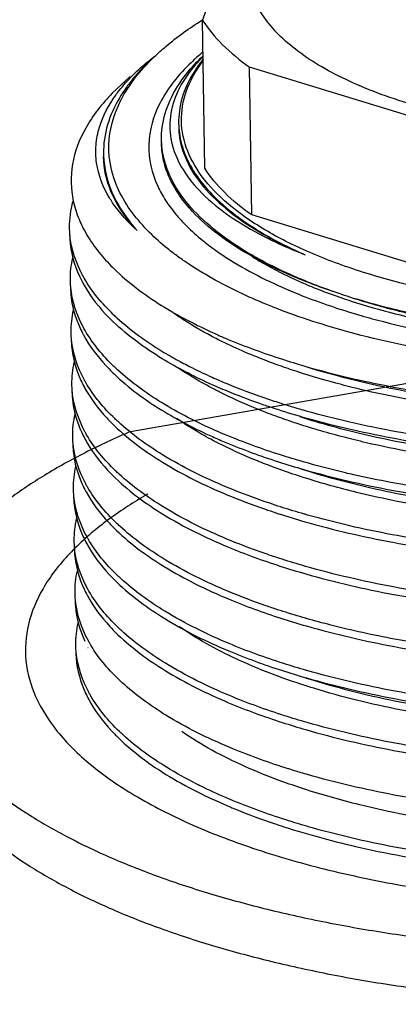
# Model space of a CAD drawing. Units: inches. Extents: x -9390 to -8627, y -20607 to -19924.
# Drawn here: x -9130 to -9129, y -20017 to -20013 of the extents above; entities that cross this region are included whole.
import ezdxf

# ---------------------------------------------------------------- set-up
doc = ezdxf.new("R2010")
doc.units = ezdxf.units.IN
doc.header["$MEASUREMENT"] = 0

msp = doc.modelspace()

# ---------------------------------------------------------------- linework, layer by layer
at = {"linetype": 'Continuous'}
for p, q in [((-9129.66783, -20013.2061), (-9129.53301, -20012.82189)), ((-9129.66, -20013.73259), (-9129.66783, -20013.2061)), ((-9128.4586, -20013.69076), (-9129.50093, -20013.3724)), ((-9129.49309, -20013.89889), (-9129.50093, -20013.3724)), ((-9129.98953, -20013.46522), (-9129.92622, -20013.40648)), ((-9128.45076, -20014.21725), (-9129.49309, -20013.89889)), ((-9129.17394, -20014.18094), (-9129.17464, -20014.18072)), ((-9129.92476, -20014.66966), (-9127.87603, -20014.31099))]:
    msp.add_line(p, q, dxfattribs=at)
for points, start_tangent, end_tangent in [([(-9126.48329, -20012.98847), (-9126.48525, -20013.02371), (-9126.50252, -20013.08985), (-9126.53728, -20013.15506), (-9126.58913, -20013.21859), (-9126.65746, -20013.27968), (-9126.74146, -20013.33762), (-9126.84017, -20013.39173), (-9126.95241, -20013.44137), (-9127.07687, -20013.48597), (-9127.21209, -20013.525), (-9127.35649, -20013.558), (-9127.50837, -20013.58459), (-9127.66596, -20013.60446), (-9127.8274, -20013.61736), (-9127.9908, -20013.62316), (-9128.15426, -20013.62178), (-9128.31584, -20013.61324), (-9128.47365, -20013.59764), (-9128.62586, -20013.57516), (-9128.77066, -20013.54606), (-9128.90637, -20013.51069), (-9129.03139, -20013.46946), (-9129.14426, -20013.42286), (-9129.24366, -20013.37143), (-9129.32841, -20013.31577), (-9129.39752, -20013.25653)], (0.0147725, -0.9998909), (-0.7083886, 0.7058226)), ([(-9129.50632, -20013.03346), (-9129.50392, -20013.0645), (-9129.4858, -20013.13016), (-9129.45019, -20013.19442), (-9129.39752, -20013.25653)], (0.0147725, -0.9998909), (0.7083886, -0.7058226)), ([(-9129.79882, -20013.29883), (-9129.66872, -20013.20473)], (0.7632565, 0.6460956), (0.8477345, 0.5304208)), ([(-9129.66783, -20013.2061), (-9129.59791, -20013.29162), (-9129.50093, -20013.3724)], (0.5391491, -0.8422104), (0.8159217, -0.5781624)), ([(-9129.66717, -20013.31927), (-9129.70915, -20013.35685), (-9129.81962, -20013.50015), (-9129.85962, -20013.64858), (-9129.82759, -20013.79643), (-9129.79963, -20013.84705)], (-0.7668638, -0.6418098), (0.5427078, -0.8399216)), ([(-9129.83995, -20013.33585), (-9129.79882, -20013.29883)], (0.7216346, 0.6922741), (0.7632565, 0.6460956)), ([(-9129.91844, -20013.40349), (-9129.86997, -20013.35894)], (0.7042853, 0.709917), (0.7643396, 0.6448139)), ([(-9129.90876, -20013.41173), (-9129.83995, -20013.33585)], (0.6111895, 0.7914843), (0.7216346, 0.6922741)), ([(-9129.83896, -20013.33342), (-9129.89773, -20013.39235)], (-0.7416767, -0.6707575), (-0.665231, -0.7466376)), ([(-9129.86997, -20013.35894), (-9129.8532, -20013.34514)], (0.7643396, 0.6448139), (0.7799666, 0.6258211)), ([(-9129.81418, -20013.63047), (-9129.81171, -20013.58694), (-9129.78351, -20013.49039), (-9129.72455, -20013.39578), (-9129.66642, -20013.33243)], (-0.0152418, 0.9998838), (0.7224889, 0.6913826)), ([(-9129.66612, -20013.33381), (-9129.70772, -20013.38097), (-9129.76099, -20013.46958), (-9129.78383, -20013.55959), (-9129.77596, -20013.6494), (-9129.73765, -20013.73736), (-9129.66967, -20013.82191), (-9129.57332, -20013.90151), (-9129.45036, -20013.97474), (-9129.303, -20014.04027)], (-0.7021591, -0.71202), (0.9328617, -0.3602347)), ([(-9129.66595, -20013.34434), (-9129.72289, -20013.43431), (-9129.75055, -20013.52911)], (-0.6283838, -0.7779034), (-0.1214401, -0.9925988)), ([(-9129.61679, -20013.82278), (-9129.69612, -20013.72242), (-9129.73727, -20013.61792), (-9129.73932, -20013.51163), (-9129.70222, -20013.40591), (-9129.66597, -20013.34959)], (-0.7083886, 0.7058226), (0.6006161, 0.7995376)), ([(-9129.89773, -20013.39235), (-9129.91638, -20013.41421)], (-0.665231, -0.7466376), (-0.6316364, -0.7752648)), ([(-9129.97059, -20013.46342), (-9129.92359, -20013.40874)], (0.6017124, 0.7987129), (0.6962583, 0.7177913)), ([(-9129.95686, -20013.48626), (-9129.91179, -20013.4157)], (0.4629835, 0.8863669), (0.6042621, 0.7967856)), ([(-9129.91638, -20013.41421), (-9129.94532, -20013.45282)], (-0.6316364, -0.7752648), (-0.5658429, -0.8245131)), ([(-9129.92359, -20013.40874), (-9129.91844, -20013.40349)], (0.6962583, 0.7177913), (0.7042853, 0.709917)), ([(-9129.91179, -20013.4157), (-9129.90876, -20013.41173)], (0.6042621, 0.7967856), (0.6111895, 0.7914843)), ([(-9129.98953, -20013.46522), (-9130.08435, -20013.58971), (-9130.13132, -20013.71837), (-9130.12854, -20013.84935), (-9130.10809, -20013.9142)], (-0.6967051, -0.7173577), (0.3842665, -0.9232222)), ([(-9129.97752, -20013.47284), (-9129.97059, -20013.46342)], (0.5833941, 0.8121892), (0.6017124, 0.7987129)), ([(-9129.94532, -20013.45282), (-9129.9632, -20013.48068)], (-0.5658429, -0.8245131), (-0.5128163, -0.8584983)), ([(-9130.04731, -20013.64979), (-9130.03537, -20013.58667), (-9129.97752, -20013.47284)], (0.0820008, 0.9966323), (0.5833941, 0.8121892)), ([(-9129.9632, -20013.48068), (-9130.00632, -20013.57739), (-9130.02096, -20013.68152)], (-0.5128163, -0.8584983), (0.0124351, -0.9999227)), ([(-9129.85676, -20013.96113), (-9129.96738, -20013.80879), (-9130.00183, -20013.64972), (-9129.9588, -20013.49003)], (-0.7083886, 0.7058226), (0.4545648, 0.8907137)), ([(-9129.9588, -20013.49003), (-9129.95686, -20013.48626)], (0.4545648, 0.8907137), (0.4629835, 0.8863669)), ([(-9129.75055, -20013.52911), (-9129.7532, -20013.573)], (-0.1351785, -0.9908213), (0.0147213, -0.9998916)), ([(-9129.7532, -20013.573), (-9129.75068, -20013.60724), (-9129.72964, -20013.68498), (-9129.68776, -20013.76089), (-9129.62606, -20013.83369)], (0.0147213, -0.9998916), (0.7083886, -0.7058226)), ([(-9129.753, -20013.58504), (-9129.75141, -20013.61121), (-9129.72431, -20013.70614), (-9129.6645, -20013.79824), (-9129.57311, -20013.88574), (-9129.45185, -20013.96694), (-9129.303, -20014.04027)], (0.0132502, -0.9999122), (0.9199818, -0.391961)), ([(-9129.81363, -20013.64466), (-9129.81418, -20013.63047)], (-0.0615651, 0.9981031), (-0.0152418, 0.9998838)), ([(-9129.99984, -20013.83741), (-9130.04566, -20013.71303), (-9130.04731, -20013.64979)], (-0.514935, 0.8572292), (0.0820008, 0.9966323)), ([(-9129.77451, -20013.78966), (-9129.80676, -20013.7049), (-9129.81397, -20013.64473)], (-0.4731233, 0.8809962), (-0.0158581, 0.9998743)), ([(-9129.77444, -20013.77921), (-9129.80867, -20013.68377), (-9129.81363, -20013.64466)], (-0.4658512, 0.8848631), (-0.0615651, 0.9981031)), ([(-9130.02096, -20013.68152), (-9130.01978, -20013.7055), (-9129.98395, -20013.83277), (-9129.90066, -20013.9544)], (0.0124351, -0.9999227), (0.6685092, -0.7437038)), ([(-9129.90066, -20013.9544), (-9129.9942, -20013.81488), (-9130.02079, -20013.69155)], (-0.6826906, 0.7307076), (-0.0190779, 0.999818)), ([(-9129.49309, -20013.89889), (-9129.59008, -20013.81811), (-9129.66, -20013.73259)], (-0.8159217, 0.5781624), (-0.5391491, 0.8422104)), ([(-9129.76926, -20013.78874), (-9129.77444, -20013.77921)], (-0.4895193, 0.8719925), (-0.4658512, 0.8848631)), ([(-9129.77065, -20013.79667), (-9129.77451, -20013.78966)], (-0.4910937, 0.8711068), (-0.4731233, 0.8809962)), ([(-9129.72627, -20013.8609), (-9129.77065, -20013.79667)], (-0.635002, 0.7725105), (-0.4910937, 0.8711068)), ([(-9129.17463, -20014.18071), (-9129.34515, -20014.11546), (-9129.49311, -20014.04122), (-9129.61529, -20013.95948), (-9129.70961, -20013.87165), (-9129.76926, -20013.78874)], (-0.9484523, 0.3169198), (-0.4895193, 0.8719925)), ([(-9130.14166, -20013.94472), (-9130.12966, -20013.85094)], (-0.0108261, 0.9999414), (0.2560133, 0.9666733)), ([(-9129.9883, -20013.85552), (-9129.99984, -20013.83741)], (-0.5584746, 0.8295217), (-0.514935, 0.8572292)), ([(-9129.79963, -20013.84705), (-9129.78518, -20013.86811)], (0.5427078, -0.8399216), (0.5877851, -0.8090171)), ([(-9129.62606, -20013.83369), (-9129.53878, -20013.90772), (-9129.43056, -20013.97692), (-9129.303, -20014.04027)], (0.7083886, -0.7058226), (0.9152889, -0.402798)), ([(-9126.57765, -20013.94442), (-9126.60535, -20013.95945), (-9126.78238, -20014.04015), (-9126.98632, -20014.10963), (-9127.21262, -20014.16632), (-9127.45621, -20014.20897), (-9127.71166, -20014.23661), (-9127.97326, -20014.24864), (-9128.23517, -20014.24478), (-9128.49153, -20014.22512), (-9128.73662, -20014.1901), (-9128.96497, -20014.1405), (-9129.17146, -20014.07742), (-9129.3515, -20014.00229), (-9129.50106, -20013.91677), (-9129.61679, -20013.82278)], (-0.8737198, -0.4864295), (-0.7083886, 0.7058226)), ([(-9129.90066, -20013.9544), (-9129.9883, -20013.85552)], (-0.7425732, 0.6697649), (-0.5584746, 0.8295217)), ([(-9129.78518, -20013.86811), (-9129.76535, -20013.89366)], (0.5877851, -0.8090171), (0.6369619, -0.7708953)), ([(-9129.17464, -20014.18072), (-9129.34283, -20014.11861), (-9129.48917, -20014.04774), (-9129.61052, -20013.96956), (-9129.70487, -20013.88539), (-9129.72627, -20013.8609)], (-0.9518052, 0.3067033), (-0.635002, 0.7725105)), ([(-9130.10809, -20013.9142), (-9130.10346, -20013.9249)], (0.3842665, -0.9232222), (0.4100801, -0.9120495)), ([(-9129.76535, -20013.89366), (-9129.75114, -20013.9102)], (0.6369619, -0.7708953), (0.6656099, -0.7462999)), ([(-9129.75114, -20013.9102), (-9129.72478, -20013.93802)], (0.6656099, -0.7462999), (0.7083886, -0.7058226)), ([(-9130.14027, -20013.97119), (-9130.14068, -20013.96645), (-9130.14166, -20013.94472)], (-0.0939666, 0.9955754), (-0.0108261, 0.9999414)), ([(-9130.10346, -20013.9249), (-9130.09302, -20013.94648)], (0.4100801, -0.9120495), (0.4597175, -0.8880652)), ([(-9130.09302, -20013.94648), (-9130.0752, -20013.97786), (-9130.03042, -20014.03967)], (0.4597175, -0.8880652), (0.6400893, -0.7683005)), ([(-9129.72478, -20013.93802), (-9129.66719, -20013.98967)], (0.7083886, -0.7058226), (0.7764996, -0.6301177)), ([(-9130.14129, -20013.97144), (-9130.14084, -20013.98504), (-9130.10652, -20014.11716)], (0.0116314, -0.9999324), (0.4203279, -0.9073723)), ([(-9130.08933, -20014.12434), (-9130.09539, -20014.11346), (-9130.14027, -20013.97119)], (-0.498608, 0.8668276), (-0.0939666, 0.9955754)), ([(-9129.79256, -20014.01851), (-9129.85676, -20013.96113)], (-0.7785055, 0.6276377), (-0.7083886, 0.7058226)), ([(-9129.66719, -20013.98967), (-9129.66043, -20013.9951)], (0.7764996, -0.6301177), (0.7829067, -0.6221391)), ([(-9129.77367, -20014.03333), (-9129.79256, -20014.01851)], (-0.7943668, 0.6074383), (-0.7785055, 0.6276377)), ([(-9129.66043, -20013.9951), (-9129.55512, -20014.06791), (-9129.32515, -20014.18111), (-9129.12291, -20014.25106)], (0.7829067, -0.6221391), (0.9587072, -0.284395)), ([(-9130.13893, -20014.13032), (-9130.13051, -20014.05153)], (-0.0116314, 0.9999324), (0.2169444, 0.976184)), ([(-9130.03042, -20014.03967), (-9130.02593, -20014.04499)], (0.6400893, -0.7683005), (0.6487237, -0.761024)), ([(-9130.02593, -20014.04499), (-9129.97412, -20014.09933)], (0.6487237, -0.761024), (0.7262321, -0.6874496)), ([(-9129.76752, -20014.038), (-9129.77367, -20014.03333)], (-0.7991582, 0.6011208), (-0.7943668, 0.6074383)), ([(-9129.73218, -20014.06342), (-9129.76752, -20014.038)], (-0.8236024, 0.5671676), (-0.7991582, 0.6011208)), ([(-9129.49055, -20014.04727), (-9129.48245, -20014.05231), (-9129.34008, -20014.1277), (-9129.17874, -20014.19188)], (0.8464291, -0.5325014), (0.9450398, -0.3269553)), ([(-9129.71867, -20014.07258), (-9129.73218, -20014.06342)], (-0.8317023, 0.5552219), (-0.8236024, 0.5671676)), ([(-9129.67423, -20014.10088), (-9129.71867, -20014.07258)], (-0.8543799, 0.5196489), (-0.8317023, 0.5552219)), ([(-9130.13751, -20014.15672), (-9130.13848, -20014.14392), (-9130.13893, -20014.13032)], (-0.0954334, 0.9954358), (-0.0116314, 0.9999324)), ([(-9130.10652, -20014.11716), (-9130.09714, -20014.13616)], (0.4203279, -0.9073723), (0.4648078, -0.8854116)), ([(-9129.98636, -20014.25251), (-9130.08933, -20014.12434)], (-0.7213126, 0.6926096), (-0.498608, 0.8668276)), ([(-9129.97412, -20014.09933), (-9129.80328, -20014.22752), (-9129.61422, -20014.3255)], (0.7262321, -0.6874496), (0.9146924, -0.4041508)), ([(-9129.67139, -20014.1026), (-9129.67423, -20014.10088)], (-0.8556489, 0.5175566), (-0.8543799, 0.5196489)), ([(-9129.62255, -20014.13081), (-9129.67139, -20014.1026)], (-0.8756063, 0.4830255), (-0.8556489, 0.5175566)), ([(-9129.42681, -20014.22266), (-9129.62255, -20014.13081)], (-0.9281024, 0.3723249), (-0.8756063, 0.4830256)), ([(-9130.1385, -20014.15699), (-9130.13746, -20014.17955), (-9130.10399, -20014.30226)], (0.0108287, -0.9999414), (0.4198962, -0.9075722)), ([(-9130.08636, -20014.31032), (-9130.09477, -20014.29504), (-9130.13751, -20014.15672)], (-0.4992758, 0.8664431), (-0.0954334, 0.9954358)), ([(-9130.09714, -20014.13616), (-9130.0146, -20014.25019)], (0.4648078, -0.8854116), (0.6815824, -0.7317414)), ([(-9129.13852, -20014.20535), (-9128.98199, -20014.25029), (-9128.77301, -20014.29511), (-9128.5492, -20014.32769), (-9128.31477, -20014.34736), (-9128.07415, -20014.35373), (-9127.83185, -20014.34662), (-9127.59245, -20014.32613), (-9127.36045, -20014.2926), (-9127.14022, -20014.24662), (-9126.9359, -20014.189), (-9126.86453, -20014.16474)], (0.9512069, -0.3085538), (0.9416921, 0.3364757)), ([(-9129.13477, -20014.19357), (-9128.96782, -20014.24083), (-9128.75645, -20014.285), (-9128.5304, -20014.31674), (-9128.29398, -20014.3354), (-9128.05169, -20014.34058), (-9127.80815, -20014.33213), (-9127.56798, -20014.31017), (-9127.33577, -20014.27508), (-9127.11593, -20014.22748), (-9126.91265, -20014.16823), (-9126.86857, -20014.15305)], (0.9517807, -0.3067793), (0.9422851, 0.3348115)), ([(-9129.13466, -20014.19322), (-9128.97934, -20014.23519), (-9128.76609, -20014.27854), (-9128.53863, -20014.30987), (-9128.30331, -20014.32837), (-9128.06402, -20014.33398), (-9127.82332, -20014.32669), (-9127.58631, -20014.30666), (-9127.35723, -20014.27431), (-9127.13856, -20014.22998), (-9126.9332, -20014.17395), (-9126.83935, -20014.14266)], (0.9569531, -0.2902426), (0.9422533, 0.3349009)), ([(-9129.17874, -20014.19188), (-9129.17221, -20014.19412)], (0.9450398, -0.3269553), (0.9460913, -0.3239001)), ([(-9129.17394, -20014.18094), (-9129.17463, -20014.18071)], (-0.9485511, 0.316624), (-0.9484523, 0.3169198)), ([(-9129.17394, -20014.18094), (-9129.13466, -20014.19322)], (0.9519, -0.3064089), (0.9569531, -0.2902426)), ([(-9129.17221, -20014.19412), (-9129.13852, -20014.20535)], (0.9460913, -0.3239001), (0.9512069, -0.3085538)), ([(-9130.13613, -20014.31587), (-9130.12778, -20014.23706)], (-0.0108287, 0.9999414), (0.2156273, 0.9764757)), ([(-9129.40593, -20014.23092), (-9129.42681, -20014.22266)], (-0.9318141, 0.362936), (-0.9281024, 0.3723249)), ([(-9129.14233, -20014.3169), (-9129.40593, -20014.23092)], (-0.9651562, 0.2616745), (-0.9318141, 0.362936)), ([(-9129.12291, -20014.25106), (-9129.0437, -20014.27326), (-9128.72158, -20014.34083), (-9128.37118, -20014.38122), (-9128.00596, -20014.39288), (-9127.63995, -20014.37535), (-9127.28723, -20014.32932), (-9126.96134, -20014.25655), (-9126.85819, -20014.22598)], (0.9587072, -0.284395), (0.9531719, 0.3024291)), ([(-9130.0146, -20014.25019), (-9130.00023, -20014.26515)], (0.6815824, -0.7317414), (0.7028399, -0.711348)), ([(-9130.00023, -20014.26515), (-9129.98597, -20014.27921)], (0.7028399, -0.711348), (0.7213126, -0.6926096)), ([(-9129.98636, -20014.25251), (-9129.97357, -20014.26452)], (0.7213126, -0.6926096), (0.7364449, -0.6764975)), ([(-9129.97357, -20014.26452), (-9129.81273, -20014.38341), (-9129.75436, -20014.41706)], (0.7364449, -0.6764975), (0.8776804, -0.4792463)), ([(-9129.73218, -20014.27455), (-9129.7799, -20014.24223)], (-0.8424963, 0.5387022), (-0.8120277, 0.5836189)), ([(-9130.10399, -20014.30226), (-9130.09293, -20014.32444)], (0.4198962, -0.9075722), (0.4713724, -0.8819343)), ([(-9129.64408, -20014.49844), (-9129.81173, -20014.41048), (-9129.98597, -20014.27921)], (-0.9105507, 0.4133975), (-0.7213126, 0.6926096)), ([(-9129.68581, -20014.30276), (-9129.73218, -20014.27455)], (-0.8651247, 0.5015569), (-0.8424963, 0.5387022)), ([(-9129.66903, -20014.31233), (-9129.68581, -20014.30276)], (-0.8720574, 0.4894036), (-0.8651247, 0.5015569)), ([(-9126.83832, -20014.29094), (-9126.88361, -20014.30383), (-9127.23423, -20014.38212), (-9127.61373, -20014.43165), (-9128.00751, -20014.4505), (-9128.40045, -20014.43796), (-9128.77744, -20014.39451), (-9129.124, -20014.32181), (-9129.14233, -20014.3169)], (-0.9598027, -0.2806756), (-0.9651562, 0.2616745)), ([(-9130.13475, -20014.34237), (-9130.1351, -20014.33843), (-9130.13613, -20014.31587)], (-0.0938858, 0.995583), (-0.0108287, 0.9999414)), ([(-9130.13573, -20014.34262), (-9130.13462, -20014.36608), (-9130.10123, -20014.48785)], (0.0108757, -0.9999409), (0.4199839, -0.9075316)), ([(-9130.08375, -20014.4956), (-9130.08991, -20014.48455), (-9130.13475, -20014.34237)], (-0.4988472, 0.86669), (-0.0938858, 0.995583)), ([(-9130.09293, -20014.32444), (-9130.09227, -20014.32567)], (0.4713724, -0.8819343), (0.4741759, -0.8804301)), ([(-9130.09227, -20014.32567), (-9130.01183, -20014.43577)], (0.4741759, -0.8804301), (0.6814528, -0.731862)), ([(-9129.9836, -20014.43809), (-9130.08636, -20014.31032)], (-0.7213126, 0.6926096), (-0.4992758, 0.8664431)), ([(-9129.61967, -20014.33879), (-9129.66903, -20014.31233)], (-0.8901741, 0.4556206), (-0.8720574, 0.4894036)), ([(-9129.39518, -20014.43467), (-9129.45409, -20014.41265), (-9129.61967, -20014.33879)], (-0.9414781, 0.337074), (-0.8901741, 0.4556206)), ([(-9129.61422, -20014.3255), (-9129.57627, -20014.3418), (-9129.38694, -20014.4114)], (0.9146924, -0.4041508), (0.9518002, -0.3067187)), ([(-9129.38694, -20014.4114), (-9129.30337, -20014.4369), (-9128.99448, -20014.51017), (-9128.65092, -20014.56096), (-9128.28584, -20014.58636), (-9127.91597, -20014.58532), (-9127.5523, -20014.55852), (-9127.1993, -20014.50618), (-9126.8728, -20014.4304), (-9126.6658, -20014.36501)], (0.9518002, -0.3067187), (0.9421564, 0.3351734)), ([(-9126.71098, -20014.38107), (-9126.74834, -20014.39406), (-9127.06371, -20014.48359), (-9127.40986, -20014.54888), (-9127.77522, -20014.58794), (-9128.14754, -20014.59962), (-9128.51438, -20014.58374), (-9128.86344, -20014.54098), (-9129.18304, -20014.47298), (-9129.32291, -20014.43205)], (-0.9422734, -0.3348444), (-0.951741, 0.3069023)), ([(-9130.13336, -20014.5015), (-9130.12502, -20014.42264)], (-0.0108757, 0.9999409), (0.2155065, 0.9765024)), ([(-9130.01183, -20014.43577), (-9129.99745, -20014.45076)], (0.6814528, -0.731862), (0.7027969, -0.7113906)), ([(-9129.97078, -20014.45013), (-9129.9836, -20014.43809)], (-0.7364858, 0.676453), (-0.7213126, 0.6926096)), ([(-9129.65335, -20014.50509), (-9129.75605, -20014.44255)], (-0.8775774, 0.479435), (-0.8260366, 0.5636165)), ([(-9129.75436, -20014.41706), (-9129.70392, -20014.44341)], (0.8776804, -0.4792463), (0.8944151, -0.4472377)), ([(-9129.70392, -20014.44341), (-9129.6341, -20014.4764)], (0.8944151, -0.4472377), (0.9130225, -0.4079093)), ([(-9129.33154, -20014.45644), (-9129.39518, -20014.43467)], (-0.9505596, 0.3105423), (-0.9414781, 0.337074)), ([(-9129.99745, -20014.45076), (-9129.9832, -20014.4648)], (0.7027969, -0.7113906), (0.7213126, -0.6926096)), ([(-9129.9832, -20014.4648), (-9129.81325, -20014.59346), (-9129.63272, -20014.6879)], (0.7213126, -0.6926096), (0.9126118, -0.4088272)), ([(-9129.62261, -20014.66586), (-9129.81412, -20014.56646), (-9129.97078, -20014.45013)], (-0.9150229, 0.4034019), (-0.7364858, 0.676453)), ([(-9129.6341, -20014.4764), (-9129.5815, -20014.499), (-9129.44651, -20014.54986)], (0.9130225, -0.4079093), (0.945978, -0.3242308)), ([(-9129.17307, -20014.50283), (-9129.33154, -20014.45644)], (-0.9674451, 0.2530809), (-0.9505596, 0.3105423)), ([(-9126.8625, -20014.45783), (-9127.05161, -20014.50816), (-9127.39708, -20014.57438), (-9127.76219, -20014.61438), (-9128.1347, -20014.62701), (-9128.50213, -20014.61202), (-9128.85216, -20014.5701), (-9129.13536, -20014.51244)], (-0.9585819, -0.2848169), (-0.9705244, 0.2410027)), ([(-9130.13198, -20014.52803), (-9130.13225, -20014.52496), (-9130.13336, -20014.5015)], (-0.0938824, 0.9955833), (-0.0108757, 0.9999409)), ([(-9130.10123, -20014.48785), (-9130.09017, -20014.51004)], (0.4199839, -0.9075316), (0.4714697, -0.8818823)), ([(-9130.09017, -20014.51004), (-9130.08942, -20014.51144)], (0.4714697, -0.8818823), (0.4746336, -0.8801835)), ([(-9130.08942, -20014.51144), (-9130.00907, -20014.62136)], (0.4746336, -0.8801835), (0.6814342, -0.7318794)), ([(-9129.98084, -20014.62368), (-9130.08375, -20014.4956)], (-0.7213126, 0.6926096), (-0.4988472, 0.86669)), ([(-9129.62429, -20014.52054), (-9129.65335, -20014.50509)], (-0.8879497, 0.4599406), (-0.8775774, 0.479435)), ([(-9129.57958, -20014.52634), (-9129.64408, -20014.49844)], (-0.9244516, 0.3812995), (-0.9105507, 0.4133975)), ([(-9129.13536, -20014.51244), (-9129.17307, -20014.50283)], (-0.9705244, 0.2410027), (-0.9674451, 0.2530809)), ([(-9130.13296, -20014.52827), (-9130.13177, -20014.55268), (-9130.09846, -20014.67344)], (0.0109398, -0.9999402), (0.4201059, -0.9074751)), ([(-9130.081, -20014.68118), (-9130.08705, -20014.67032), (-9130.13198, -20014.52803)], (-0.4988657, 0.8666793), (-0.0938824, 0.9955833)), ([(-9129.60861, -20014.52856), (-9129.62429, -20014.52054)], (-0.8930162, 0.4500245), (-0.8879497, 0.4599406)), ([(-9129.47509, -20014.58883), (-9129.60861, -20014.52856)], (-0.9270575, 0.3749191), (-0.8930162, 0.4500245)), ([(-9129.46752, -20014.56912), (-9129.57958, -20014.52634)], (-0.9429993, 0.3327947), (-0.9244516, 0.3812995)), ([(-9129.44651, -20014.54986), (-9129.39295, -20014.56757)], (0.945978, -0.3242308), (0.9527318, -0.3038126)), ([(-9126.6287, -20014.5384), (-9126.7764, -20014.58677), (-9127.11299, -20014.67124), (-9127.47708, -20014.73071), (-9127.85712, -20014.76345), (-9128.2411, -20014.76861), (-9128.61689, -20014.74619), (-9128.97256, -20014.69706), (-9129.29687, -20014.62294), (-9129.40047, -20014.59174)], (-0.9422045, -0.3350383), (-0.9517905, 0.3067487)), ([(-9129.44403, -20014.57728), (-9129.46752, -20014.56912)], (-0.9462564, 0.3234175), (-0.9429993, 0.3327947)), ([(-9129.40047, -20014.59174), (-9129.44403, -20014.57728)], (-0.9517905, 0.3067487), (-0.9462564, 0.3234175)), ([(-9129.39295, -20014.56757), (-9129.31216, -20014.592)], (0.9527318, -0.3038126), (0.96126, -0.2756433)), ([(-9126.70822, -20014.56666), (-9126.96355, -20014.645), (-9127.30173, -20014.71774), (-9127.66264, -20014.76475), (-9128.03419, -20014.78463), (-9128.40396, -20014.7769), (-9128.75955, -20014.742), (-9129.08907, -20014.68128), (-9129.32014, -20014.61762)], (-0.9421534, -0.335182), (-0.9516926, 0.3070524)), ([(-9129.14306, -20014.63552), (-9128.97699, -20014.66961), (-9128.62269, -20014.71895), (-9128.24824, -20014.74175), (-9127.86542, -20014.73713), (-9127.48628, -20014.70508), (-9127.12273, -20014.64644), (-9126.85484, -20014.5826)], (0.9746378, -0.2237884), (0.9638447, 0.2664644)), ([(-9130.13059, -20014.68715), (-9130.12225, -20014.60821)], (-0.0109398, 0.9999402), (0.2154295, 0.9765194)), ([(-9130.00907, -20014.62136), (-9129.99469, -20014.63635)], (0.6814342, -0.7318794), (0.7027856, -0.7114017)), ([(-9129.40913, -20014.61421), (-9129.47509, -20014.58883)], (-0.9390263, 0.3438452), (-0.9270575, 0.3749191)), ([(-9129.37807, -20014.62533), (-9129.40913, -20014.61421)], (-0.9437896, 0.3305468), (-0.9390263, 0.3438452)), ([(-9129.31216, -20014.592), (-9129.29997, -20014.59547), (-9129.14306, -20014.63552)], (0.96126, -0.2756433), (0.9746378, -0.2237884)), ([(-9129.99469, -20014.63635), (-9129.98044, -20014.65039)], (0.7027856, -0.7114017), (0.7213126, -0.6926096)), ([(-9129.96802, -20014.63571), (-9129.98084, -20014.62368)], (-0.7364818, 0.6764574), (-0.7213126, 0.6926096)), ([(-9129.98044, -20014.65039), (-9129.81023, -20014.77921), (-9129.58129, -20014.89451), (-9129.44782, -20014.94525)], (0.7213126, -0.6926096), (0.9450002, -0.3270699)), ([(-9129.42897, -20014.92512), (-9129.58236, -20014.86752), (-9129.81089, -20014.75234), (-9129.96802, -20014.63571)], (-0.9475874, 0.3194965), (-0.7364818, 0.6764574)), ([(-9129.67039, -20014.67967), (-9129.7604, -20014.62322)], (-0.8692527, 0.494368), (-0.8218217, 0.5697447)), ([(-9129.32798, -20014.64227), (-9129.37807, -20014.62533)], (-0.9506435, 0.3102852), (-0.9437896, 0.3305468)), ([(-9129.16353, -20014.69019), (-9129.32798, -20014.64227)], (-0.9680503, 0.2507562), (-0.9506435, 0.3102852)), ([(-9126.86517, -20014.64503), (-9126.95822, -20014.67103), (-9127.29617, -20014.74418), (-9127.65705, -20014.7916), (-9128.02876, -20014.81187), (-9128.39884, -20014.8045), (-9128.7549, -20014.76991), (-9129.08499, -20014.70946), (-9129.12691, -20014.69944)], (-0.9591336, -0.2829535), (-0.9710344, 0.2389398)), ([(-9129.92476, -20014.66966), (-9130.08635, -20014.745), (-9130.23125, -20014.82565), (-9130.3583, -20014.91097), (-9130.4665, -20015.0003), (-9130.55501, -20015.09292), (-9130.62312, -20015.18811), (-9130.6703, -20015.28511), (-9130.69617, -20015.38317), (-9130.70144, -20015.45893)], (-0.9194832, -0.3931292), (0.0145606, -0.999894)), ([(-9130.12922, -20014.71362), (-9130.1294, -20014.71156), (-9130.13059, -20014.68715)], (-0.0936078, 0.9956092), (-0.0109398, 0.9999402)), ([(-9130.09846, -20014.67344), (-9130.08743, -20014.69557)], (0.4201059, -0.9074751), (0.4714039, -0.8819175)), ([(-9129.97808, -20014.80927), (-9130.081, -20014.68118)], (-0.7213126, 0.6926096), (-0.4988657, 0.8666793)), ([(-9129.63893, -20014.69701), (-9129.67039, -20014.67967)], (-0.8818529, 0.4715246), (-0.8692527, 0.494368)), ([(-9129.63272, -20014.6879), (-9129.58473, -20014.70864), (-9129.39771, -20014.77732)], (0.9126118, -0.4088272), (0.9518003, -0.3067185)), ([(-9129.58632, -20014.68144), (-9129.62261, -20014.66586)], (-0.9226439, 0.385653), (-0.9150229, 0.4034019)), ([(-9129.39008, -20014.75319), (-9129.58632, -20014.68144)], (-0.9527519, 0.3037494), (-0.9226439, 0.385653)), ([(-9129.12691, -20014.69944), (-9129.16353, -20014.69019)], (-0.9710344, 0.2389398), (-0.9680503, 0.2507562)), ([(-9130.13019, -20014.71386), (-9130.12888, -20014.73971), (-9130.09575, -20014.85892)], (0.010875, -0.9999409), (0.4199602, -0.9075425)), ([(-9130.07828, -20014.86669), (-9130.08409, -20014.85627), (-9130.12922, -20014.71362)], (-0.4987527, 0.8667443), (-0.0936078, 0.9956092)), ([(-9130.08743, -20014.69557), (-9130.08646, -20014.69739)], (0.4714039, -0.8819175), (0.475525, -0.8797022)), ([(-9130.08646, -20014.69739), (-9130.00631, -20014.80695)], (0.475525, -0.8797022), (0.6814141, -0.7318981)), ([(-9129.49448, -20014.76528), (-9129.55983, -20014.73642), (-9129.63893, -20014.69701)], (-0.9222606, 0.3865688), (-0.8818529, 0.4715246)), ([(-9129.39771, -20014.77732), (-9129.30757, -20014.8047), (-9128.99473, -20014.87804), (-9128.6519, -20014.92793), (-9128.28536, -20014.95292), (-9127.91056, -20014.95153), (-9127.53871, -20014.92385), (-9127.17501, -20014.86962), (-9126.83619, -20014.79057), (-9126.62594, -20014.72398)], (0.9518003, -0.3067185), (0.9421625, 0.3351565)), ([(-9129.31006, -20014.7774), (-9129.39008, -20014.75319)], (-0.96118, 0.2759221), (-0.9527519, 0.3037494)), ([(-9126.70545, -20014.75226), (-9126.86875, -20014.80502), (-9127.19851, -20014.88489), (-9127.55441, -20014.93955), (-9127.92451, -20014.96733), (-9128.2964, -20014.9675), (-9128.65762, -20014.94024), (-9128.99604, -20014.88662), (-9129.30031, -20014.80864), (-9129.31738, -20014.80321)], (-0.9421731, -0.3351265), (-0.9518255, 0.3066402)), ([(-9130.12783, -20014.87274), (-9130.11947, -20014.79368)], (-0.010875, 0.9999409), (0.2155786, 0.9764865)), ([(-9129.43601, -20014.78871), (-9129.49448, -20014.76528)], (-0.9338197, 0.3577441), (-0.9222606, 0.3865688)), ([(-9129.40563, -20014.80009), (-9129.43601, -20014.78871)], (-0.9390626, 0.3437461), (-0.9338197, 0.3577441)), ([(-9129.15829, -20014.81692), (-9129.31006, -20014.7774)], (-0.9734396, 0.2289441), (-0.96118, 0.2759221)), ([(-9126.85729, -20014.76962), (-9127.1734, -20014.84253), (-9127.53592, -20014.89678), (-9127.90683, -20014.92466), (-9128.28222, -20014.92632), (-9128.65151, -20014.9013), (-9128.99787, -20014.85082), (-9129.13041, -20014.82336)], (-0.9642588, -0.2649622), (-0.9752902, 0.2209275)), ([(-9130.00631, -20014.80695), (-9129.99192, -20014.82194)], (0.6814141, -0.7318981), (0.7027763, -0.7114109)), ([(-9129.99192, -20014.82194), (-9129.97768, -20014.83598)], (0.7027763, -0.7114109), (0.7213126, -0.6926096)), ([(-9129.96526, -20014.8213), (-9129.97808, -20014.80927)], (-0.7364795, 0.6764598), (-0.7213126, 0.6926096)), ([(-9129.47261, -20015.09455), (-9129.57893, -20015.05339), (-9129.80786, -20014.93809), (-9129.96526, -20014.8213)], (-0.9411216, 0.3380683), (-0.7364795, 0.6764598)), ([(-9129.32586, -20014.82765), (-9129.40563, -20014.80009)], (-0.9507004, 0.310111), (-0.9390626, 0.3437461)), ([(-9129.11946, -20014.88619), (-9129.29991, -20014.83597), (-9129.32586, -20014.82765)], (-0.9713695, 0.2375739), (-0.9507004, 0.310111)), ([(-9129.13041, -20014.82336), (-9129.15829, -20014.81692)], (-0.9752902, 0.2209275), (-0.9734396, 0.2289441)), ([(-9126.86834, -20014.83235), (-9127.1981, -20014.91222), (-9127.554, -20014.96687), (-9127.9241, -20014.99466), (-9128.296, -20014.99483), (-9128.65721, -20014.96756), (-9128.99563, -20014.91395), (-9129.11946, -20014.88619)], (-0.959646, -0.281211), (-0.9713695, 0.2375739)), ([(-9130.09575, -20014.85892), (-9130.08476, -20014.88098)], (0.4199602, -0.9075425), (0.4710556, -0.8821035)), ([(-9129.97532, -20014.99486), (-9130.07828, -20014.86669)], (-0.7213126, 0.6926096), (-0.4987527, 0.8667443)), ([(-9129.97768, -20014.83598), (-9129.8074, -20014.96484), (-9129.57836, -20015.08017), (-9129.39218, -20015.1485)], (0.7213126, -0.6926096), (0.9517992, -0.3067218)), ([(-9130.12646, -20014.89917), (-9130.12783, -20014.87274)], (-0.0931377, 0.9956532), (-0.010875, 0.9999409)), ([(-9130.12744, -20014.89939), (-9130.12633, -20014.92288), (-9130.09297, -20015.04455)], (0.0107828, -0.9999419), (0.4198631, -0.9075874)), ([(-9130.07558, -20015.05216), (-9130.08072, -20015.04297), (-9130.12646, -20014.89917)], (-0.4985112, 0.8668833), (-0.0931377, 0.9956532)), ([(-9130.08476, -20014.88098), (-9130.08309, -20014.88409)], (0.4710556, -0.8821035), (0.4780762, -0.8783183)), ([(-9130.08309, -20014.88409), (-9130.00354, -20014.99253)], (0.4780762, -0.8783183), (0.6814001, -0.7319112)), ([(-9129.87556, -20014.89943), (-9130.00763, -20014.98661), (-9130.02701, -20015.00132)], (-0.8617802, -0.5072818), (-0.7904582, -0.612516)), ([(-9129.86288, -20014.89204), (-9129.87556, -20014.89943)], (-0.8660512, -0.4999553), (-0.8617802, -0.5072818)), ([(-9129.38965, -20014.93803), (-9129.42897, -20014.92512)], (-0.9524764, 0.3046123), (-0.9475874, 0.3194965)), ([(-9129.39494, -20014.96291), (-9129.30363, -20014.99063), (-9128.99011, -20015.06398), (-9128.64683, -20015.11376), (-9128.28244, -20015.13851), (-9127.90825, -20015.13713), (-9127.53594, -20015.10943), (-9127.17177, -20015.05511), (-9126.83257, -20014.97591), (-9126.62318, -20014.90957)], (0.9517994, -0.3067211), (0.9421627, 0.335156)), ([(-9129.38734, -20014.93877), (-9129.38965, -20014.93803)], (-0.9527487, 0.3037597), (-0.9524764, 0.3046123)), ([(-9129.44782, -20014.94525), (-9129.43624, -20014.94922)], (0.9450002, -0.3270699), (0.9465715, -0.3224939)), ([(-9129.43624, -20014.94922), (-9129.39755, -20014.96207)], (0.9465715, -0.3224939), (0.9514864, -0.3076909)), ([(-9129.39755, -20014.96207), (-9129.39494, -20014.96291)], (0.9514864, -0.3076909), (0.9517994, -0.3067211)), ([(-9129.30521, -20014.96358), (-9129.38734, -20014.93877)], (-0.9613798, 0.275225), (-0.9527487, 0.3037597)), ([(-9129.29393, -20014.96679), (-9129.30521, -20014.96358)], (-0.9624255, 0.2715458), (-0.9613798, 0.275225)), ([(-9128.70526, -20015.08056), (-9128.99237, -20015.03692), (-9129.29393, -20014.96679)], (-0.9930913, 0.1173446), (-0.9624255, 0.2715458)), ([(-9130.02701, -20015.00132), (-9130.14218, -20015.10486), (-9130.23635, -20015.229), (-9130.28833, -20015.35668), (-9130.29713, -20015.48548), (-9130.26262, -20015.61301), (-9130.18544, -20015.73692), (-9130.06701, -20015.85492), (-9129.90955, -20015.96478), (-9129.71601, -20016.06447), (-9129.48994, -20016.15214), (-9129.2355, -20016.22618), (-9128.95753, -20016.28516), (-9128.6613, -20016.328), (-9128.3523, -20016.35392), (-9128.03612, -20016.36244), (-9127.71833, -20016.3534), (-9127.40461, -20016.32686), (-9127.10096, -20016.28325)], (-0.7904582, -0.612516), (0.9850189, 0.1724462)), ([(-9130.12508, -20015.05827), (-9130.11671, -20014.97931)], (-0.0107828, 0.9999419), (0.2157938, 0.9764389)), ([(-9130.00354, -20014.99253), (-9129.98915, -20015.00753)], (0.6814001, -0.7319112), (0.7027804, -0.7114068)), ([(-9129.98915, -20015.00753), (-9129.97492, -20015.02156)], (0.7027804, -0.7114068), (0.7213126, -0.6926096)), ([(-9129.9625, -20015.00689), (-9129.97532, -20014.99486)], (-0.7364788, 0.6764606), (-0.7213126, 0.6926096)), ([(-9129.44246, -20015.2898), (-9129.57599, -20015.23905), (-9129.80503, -20015.12372), (-9129.9625, -20015.00689)], (-0.9450317, 0.3269787), (-0.7364788, 0.6764606)), ([(-9129.97492, -20015.02156), (-9129.80476, -20015.15035), (-9129.57592, -20015.26563), (-9129.38942, -20015.33408)], (0.7213126, -0.6926096), (0.9517996, -0.3067205)), ([(-9130.1237, -20015.08471), (-9130.12397, -20015.08176), (-9130.12508, -20015.05827)], (-0.0935663, 0.9956131), (-0.0107828, 0.9999419)), ([(-9130.09297, -20015.04455), (-9130.08195, -20015.06666)], (0.4198631, -0.9075874), (0.4711271, -0.8820653)), ([(-9130.08195, -20015.06666), (-9130.08066, -20015.06906)], (0.4711271, -0.8820653), (0.4765455, -0.8791498)), ([(-9130.08066, -20015.06906), (-9130.00078, -20015.17812)], (0.4765455, -0.8791498), (0.6814431, -0.7318711)), ([(-9129.97255, -20015.18044), (-9130.07558, -20015.05216)], (-0.7213126, 0.6926096), (-0.4985112, 0.8668833)), ([(-9130.12469, -20015.08496), (-9130.12373, -20015.10647), (-9130.09016, -20015.23024)], (0.0108449, -0.9999412), (0.419929, -0.907557)), ([(-9130.07279, -20015.2378), (-9130.0783, -20015.22794), (-9130.1237, -20015.08471)], (-0.498511, 0.8668833), (-0.0935663, 0.9956131)), ([(-9129.44546, -20015.10413), (-9129.47261, -20015.09455)], (-0.9450002, 0.3270699), (-0.9411216, 0.3380683)), ([(-9129.38459, -20015.12435), (-9129.44546, -20015.10413)], (-0.9527468, 0.3037655), (-0.9450002, 0.3270699)), ([(-9129.39218, -20015.1485), (-9129.30056, -20015.17631), (-9128.98673, -20015.24968), (-9128.64191, -20015.29957), (-9128.27841, -20015.32414), (-9127.90522, -20015.32271), (-9127.5328, -20015.29498), (-9127.16853, -20015.24061), (-9126.82926, -20015.16135), (-9126.62042, -20015.09516)], (0.9517992, -0.3067218), (0.9421629, 0.3351552)), ([(-9126.70776, -20015.0979), (-9126.8302, -20015.13479), (-9127.1694, -20015.21399), (-9127.53358, -20015.26831), (-9127.90589, -20015.29601), (-9128.28007, -20015.29739), (-9128.64446, -20015.27264), (-9128.98774, -20015.22286), (-9129.30127, -20015.14951)], (-0.9517665, -0.3068232), (-0.9614924, 0.2748314)), ([(-9129.3038, -20015.14879), (-9129.38459, -20015.12435)], (-0.9612551, 0.2756605), (-0.9527468, 0.3037655)), ([(-9129.30127, -20015.14951), (-9129.3038, -20015.14879)], (-0.9614924, 0.2748314), (-0.9612551, 0.2756605)), ([(-9130.12232, -20015.24384), (-9130.11395, -20015.16497)], (-0.0108449, 0.9999412), (0.2158687, 0.9764224)), ([(-9130.00078, -20015.17812), (-9129.98639, -20015.19312)], (0.6814431, -0.7318711), (0.7028034, -0.7113841)), ([(-9129.95974, -20015.19248), (-9129.97255, -20015.18044)], (-0.7364798, 0.6764595), (-0.7213126, 0.6926096)), ([(-9129.98639, -20015.19312), (-9129.97216, -20015.20715)], (0.7028034, -0.7113841), (0.7213126, -0.6926096)), ([(-9129.97216, -20015.20715), (-9129.80247, -20015.33565), (-9129.57435, -20015.45071), (-9129.38666, -20015.51967)], (0.7213126, -0.6926096), (0.9518011, -0.306716)), ([(-9129.37906, -20015.49553), (-9129.57355, -20015.42451), (-9129.8024, -20015.30923), (-9129.95974, -20015.19248)], (-0.9527472, 0.3037642), (-0.7364798, 0.6764595)), ([(-9130.12094, -20015.27029), (-9130.12137, -20015.26535), (-9130.12232, -20015.24384)], (-0.0939763, 0.9955744), (-0.0108449, 0.9999412)), ([(-9130.09016, -20015.23024), (-9130.07912, -20015.25239)], (0.419929, -0.907557), (0.4713471, -0.8819478)), ([(-9130.07912, -20015.25239), (-9130.07847, -20015.25359)], (0.4713471, -0.8819478), (0.4740812, -0.8804811)), ([(-9130.07847, -20015.25359), (-9129.99802, -20015.36371)], (0.4740812, -0.8804811), (0.6814708, -0.7318453)), ([(-9129.96979, -20015.36603), (-9130.07279, -20015.2378)], (-0.7213126, 0.6926096), (-0.498511, 0.8668833)), ([(-9130.12193, -20015.27054), (-9130.12101, -20015.29152), (-9130.08738, -20015.41585)], (0.0108743, -0.9999409), (0.4199554, -0.9075447)), ([(-9130.06998, -20015.42348), (-9130.07611, -20015.41247), (-9130.12094, -20015.27029)], (-0.4986643, 0.8667952), (-0.0939763, 0.9955744)), ([(-9129.38942, -20015.33408), (-9129.29836, -20015.36173), (-9128.98464, -20015.43514), (-9128.63866, -20015.48521), (-9128.27335, -20015.5098), (-9127.90145, -20015.50826), (-9127.52931, -20015.48049), (-9127.16529, -20015.42611), (-9126.82626, -20015.34687), (-9126.61766, -20015.28074)], (0.9517996, -0.3067205), (0.9421631, 0.3351547)), ([(-9126.705, -20015.28349), (-9126.82689, -20015.32023), (-9127.16616, -20015.39949), (-9127.53044, -20015.45386), (-9127.90285, -20015.48159), (-9128.27605, -20015.48302), (-9128.63954, -20015.45845), (-9128.98436, -20015.40856), (-9129.211, -20015.35874)], (-0.9517671, -0.3068216), (-0.968978, 0.2471471)), ([(-9129.40086, -20015.30379), (-9129.44246, -20015.2898)], (-0.9504573, 0.3108552), (-0.9450317, 0.3269787)), ([(-9129.38183, -20015.30994), (-9129.40086, -20015.30379)], (-0.9527463, 0.303767), (-0.9504573, 0.3108552)), ([(-9129.30104, -20015.33437), (-9129.38183, -20015.30994)], (-0.9612553, 0.2756596), (-0.9527463, 0.303767)), ([(-9130.11957, -20015.42942), (-9130.11119, -20015.35058)], (-0.0108743, 0.9999409), (0.2159073, 0.9764139)), ([(-9129.29819, -20015.33519), (-9129.30104, -20015.33437)], (-0.9615218, 0.2747286), (-0.9612553, 0.2756596)), ([(-9129.211, -20015.35874), (-9129.29819, -20015.33519)], (-0.968978, 0.2471471), (-0.9615218, 0.2747286)), ([(-9129.99802, -20015.36371), (-9129.98364, -20015.3787)], (0.6814708, -0.7318453), (0.7028097, -0.7113779)), ([(-9129.98364, -20015.3787), (-9129.96939, -20015.39274)], (0.7028097, -0.7113779), (0.7213126, -0.6926096)), ([(-9129.95698, -20015.37806), (-9129.96979, -20015.36603)], (-0.7364842, 0.6764548), (-0.7213126, 0.6926096)), ([(-9129.96939, -20015.39274), (-9129.80124, -20015.52029), (-9129.57523, -20015.63478), (-9129.3839, -20015.70526)], (0.7213126, -0.6926096), (0.9518054, -0.3067025)), ([(-9129.37628, -20015.68112), (-9129.57199, -20015.60959), (-9129.80011, -20015.49452), (-9129.95698, -20015.37806)], (-0.9527505, 0.3037539), (-0.7364842, 0.6764548)), ([(-9129.40898, -20015.53711), (-9129.53436, -20015.4854), (-9129.74468, -20015.36879), (-9129.7497, -20015.36533)], (-0.936601, 0.3503978), (-0.8218406, 0.5697175)), ([(-9129.96703, -20015.55162), (-9130.06998, -20015.42348)], (-0.7213126, 0.6926096), (-0.4986643, 0.8667952)), ([(-9130.70144, -20015.45893), (-9130.70054, -20015.4815), (-9130.68336, -20015.57933), (-9130.64477, -20015.67589), (-9130.58507, -20015.77042), (-9130.50474, -20015.86217), (-9130.40441, -20015.95042), (-9130.28488, -20016.03448), (-9130.14708, -20016.11367), (-9129.99209, -20016.18738), (-9129.82116, -20016.25502), (-9129.63561, -20016.31606), (-9129.43692, -20016.37002), (-9129.22665, -20016.41647), (-9129.00647, -20016.45505), (-9128.7781, -20016.48545), (-9128.54335, -20016.50744), (-9128.30407, -20016.52083), (-9128.06215, -20016.52553)], (0.0145606, -0.999894), (0.9999991, -0.0013629)), ([(-9130.11818, -20015.45588), (-9130.11865, -20015.4504), (-9130.11957, -20015.42942)], (-0.0940766, 0.995565), (-0.0108743, 0.9999409)), ([(-9130.11917, -20015.45613), (-9130.11827, -20015.47685), (-9130.08461, -20015.60146)], (0.0108881, -0.9999407), (0.419967, -0.9075394)), ([(-9130.06721, -20015.60909), (-9130.07349, -20015.5978), (-9130.11818, -20015.45588)], (-0.4986992, 0.8667751), (-0.0940766, 0.995565)), ([(-9130.07634, -20015.43801), (-9130.07585, -20015.43892)], (0.4714007, -0.8819191), (0.4734728, -0.8808084)), ([(-9129.38666, -20015.51967), (-9129.29769, -20015.54672), (-9128.98478, -20015.62018), (-9128.63793, -20015.67059), (-9128.2695, -20015.69542), (-9127.89621, -20015.69375), (-9127.52501, -20015.6659), (-9127.16189, -20015.61157), (-9126.82368, -20015.53251), (-9126.6149, -20015.46633)], (0.9518011, -0.306716), (0.9421633, 0.3351543)), ([(-9129.29827, -20015.51996), (-9129.37906, -20015.49553)], (-0.9612549, 0.2756612), (-0.9527472, 0.3037642)), ([(-9126.6944, -20015.49461), (-9126.83868, -20015.54173), (-9127.16647, -20015.62307), (-9127.52111, -20015.67932), (-9127.8907, -20015.70878), (-9128.26284, -20015.71064), (-9128.62506, -20015.68502), (-9128.96521, -20015.63297), (-9129.27187, -20015.5564), (-9129.30633, -20015.54556)], (-0.9421922, -0.335073), (-0.9518408, 0.3065927)), ([(-9126.70224, -20015.46908), (-9126.8239, -20015.50575), (-9127.16292, -20015.58499), (-9127.52694, -20015.63937), (-9127.89909, -20015.66714), (-9128.27099, -20015.66868), (-9128.63629, -20015.64409), (-9128.98228, -20015.59402), (-9129.296, -20015.52061)], (-0.9517672, -0.3068212), (-0.9614682, 0.2749161)), ([(-9126.68498, -20015.51872), (-9126.83827, -20015.56906), (-9127.16607, -20015.6504), (-9127.5207, -20015.70664), (-9127.89029, -20015.7361), (-9128.26244, -20015.73796), (-9128.62466, -20015.71235), (-9128.9648, -20015.66029), (-9129.27147, -20015.58373), (-9129.31464, -20015.57007)], (-0.9410217, -0.3383463), (-0.9507306, 0.3100184)), ([(-9129.296, -20015.52061), (-9129.29827, -20015.51996)], (-0.9614682, 0.2749161), (-0.9612549, 0.2756612)), ([(-9129.95421, -20015.56366), (-9129.96703, -20015.55162)], (-0.7364981, 0.6764396), (-0.7213126, 0.6926096)), ([(-9129.37347, -20015.86672), (-9129.57287, -20015.79366), (-9129.79888, -20015.67917), (-9129.95421, -20015.56366)], (-0.9527597, 0.3037252), (-0.7364981, 0.6764396)), ([(-9129.3984, -20015.54104), (-9129.40898, -20015.53711)], (-0.9383933, 0.3455691), (-0.936601, 0.3503978)), ([(-9129.39441, -20015.5425), (-9129.3984, -20015.54104)], (-0.9390543, 0.3437687), (-0.9383933, 0.3455691)), ([(-9129.31464, -20015.57007), (-9129.39441, -20015.5425)], (-0.9507306, 0.3100184), (-0.9390543, 0.3437687)), ([(-9130.08461, -20015.60146), (-9130.07357, -20015.62362)], (0.419967, -0.9075394), (0.4714257, -0.8819058)), ([(-9130.07357, -20015.62362), (-9129.9925, -20015.73489)], (0.4714257, -0.8819058), (0.6814816, -0.7318352)), ([(-9129.96427, -20015.73721), (-9130.06721, -20015.60909)], (-0.7213126, 0.6926096), (-0.4986992, 0.8667751)), ([(-9130.69871, -20015.64188), (-9130.69781, -20015.66445), (-9130.68063, -20015.76228), (-9130.64204, -20015.85884), (-9130.58235, -20015.95337), (-9130.50202, -20016.04512), (-9130.40169, -20016.13337), (-9130.28216, -20016.21742), (-9130.14435, -20016.29661), (-9129.98937, -20016.37032), (-9129.81843, -20016.43796), (-9129.63289, -20016.499), (-9129.4342, -20016.55296), (-9129.22393, -20016.59942), (-9129.00374, -20016.638), (-9128.77538, -20016.6684), (-9128.54063, -20016.69038), (-9128.30135, -20016.70378), (-9128.05942, -20016.70847)], (0.0145606, -0.999894), (0.9999991, -0.0013629)), ([(-9129.3839, -20015.70526), (-9129.30025, -20015.73078), (-9128.98817, -20015.80461), (-9128.64112, -20015.85554), (-9128.2712, -20015.88087), (-9127.89534, -20015.87941), (-9127.5255, -20015.85185), (-9127.16378, -20015.79804), (-9126.826, -20015.71952), (-9126.61213, -20015.65192)], (0.9518054, -0.3067025), (0.9421622, 0.3351574)), ([(-9126.69948, -20015.65466), (-9126.82132, -20015.69139), (-9127.15952, -20015.77045), (-9127.52264, -20015.82478), (-9127.89385, -20015.85263), (-9128.26713, -20015.8543), (-9128.63556, -20015.82947), (-9128.98242, -20015.77906), (-9129.29533, -20015.7056)], (-0.9517664, -0.3068236), (-0.9612685, 0.2756136)), ([(-9129.29533, -20015.7056), (-9129.37628, -20015.68112)], (-0.9612685, 0.2756136), (-0.9527505, 0.3037539)), ([(-9129.9925, -20015.73489), (-9129.97812, -20015.74987)], (0.6814816, -0.7318352), (0.7028129, -0.7113747)), ([(-9129.95145, -20015.74925), (-9129.96427, -20015.73721)], (-0.7364958, 0.6764422), (-0.7213126, 0.6926096)), ([(-9129.39538, -20015.91126), (-9129.63459, -20015.80387), (-9129.74225, -20015.73789)], (-0.938037, 0.346535), (-0.8225953, 0.5686273)), ([(-9129.97812, -20015.74987), (-9129.96387, -20015.76391)], (0.7028129, -0.7113747), (0.7213126, -0.6926096)), ([(-9129.96387, -20015.76391), (-9129.88274, -20015.83245), (-9129.78582, -20015.8975), (-9129.67384, -20015.95854)], (0.7213126, -0.6926096), (0.8966687, -0.4427023)), ([(-9129.69054, -20015.92373), (-9129.79611, -20015.86476), (-9129.95145, -20015.74925)], (-0.8917898, 0.4524499), (-0.7364958, 0.6764422)), ([(-9126.69668, -20015.84024), (-9126.82364, -20015.8784), (-9127.16142, -20015.95692), (-9127.52314, -20016.01073), (-9127.89297, -20016.03829), (-9128.26884, -20016.03975), (-9128.63876, -20016.01442), (-9128.9858, -20015.96349), (-9129.29401, -20015.89077)], (-0.9517586, -0.3068478), (-0.961124, 0.2761171)), ([(-9129.34725, -20015.87494), (-9129.37347, -20015.86672)], (-0.9557226, 0.294269), (-0.9527597, 0.3037252)), ([(-9129.29789, -20015.88966), (-9129.34725, -20015.87494)], (-0.9607564, 0.2773934), (-0.9557226, 0.294269)), ([(-9129.38879, -20015.91368), (-9129.39538, -20015.91126)], (-0.9390919, 0.3436661), (-0.938037, 0.346535)), ([(-9129.30903, -20015.94127), (-9129.38879, -20015.91368)], (-0.9505838, 0.310468), (-0.9390919, 0.3436661)), ([(-9126.67355, -20015.88774), (-9126.98256, -20015.9814), (-9127.32439, -20016.05123), (-9127.68757, -20016.09506), (-9128.05992, -20016.1116), (-9128.42895, -20016.10049), (-9128.78228, -20016.06228), (-9129.10807, -20015.99843), (-9129.30903, -20015.94127)], (-0.9402944, -0.3403621), (-0.9505838, 0.310468)), ([(-9129.29401, -20015.89077), (-9129.29789, -20015.88966)], (-0.961124, 0.2761171), (-0.9607564, 0.2773935)), ([(-9129.66389, -20015.93695), (-9129.69054, -20015.92373)], (-0.8997071, 0.4364942), (-0.8917898, 0.4524499)), ([(-9129.37069, -20016.05232), (-9129.57154, -20015.97864), (-9129.66389, -20015.93695)], (-0.9527637, 0.3037126), (-0.8997071, 0.4364942)), ([(-9129.67384, -20015.95854), (-9129.56775, -20016.00681)], (0.8966687, -0.4427023), (0.9222605, -0.3865691)), ([(-9129.56775, -20016.00681), (-9129.54997, -20016.01416)], (0.9222605, -0.3865691), (0.9258046, -0.3780026)), ([(-9129.54997, -20016.01416), (-9129.41337, -20016.06487), (-9129.37837, -20016.07642)], (0.9258046, -0.3780026), (0.951727, -0.3069459)), ([(-9129.37837, -20016.07642), (-9129.10652, -20016.15011), (-9128.76115, -20016.21158), (-9128.38531, -20016.24686), (-9127.99726, -20016.25372), (-9127.61391, -20016.23254), (-9127.24205, -20016.18424), (-9126.89102, -20016.10969), (-9126.60661, -20016.02309)], (0.951727, -0.3069459), (0.9421827, 0.3350996)), ([(-9129.29715, -20016.07466), (-9129.37069, -20016.05232)], (-0.96056, 0.2780728), (-0.9527637, 0.3037126)), ([(-9126.69391, -20016.02582), (-9126.82173, -20016.06423), (-9127.1588, -20016.14254), (-9127.51811, -20016.19607), (-9127.88794, -20016.22379), (-9128.26506, -20016.22537), (-9128.63626, -20016.19998), (-9128.98441, -20016.14882), (-9129.29124, -20016.07636)], (-0.9517575, -0.3068513), (-0.9611225, 0.2761224)), ([(-9129.29124, -20016.07636), (-9129.29715, -20016.07466)], (-0.9611225, 0.2761224), (-0.96056, 0.2780728))]:
    msp.add_spline(points, degree=3, dxfattribs=dict(at, start_tangent=start_tangent, end_tangent=end_tangent))

doc.saveas('drawing.dxf')
